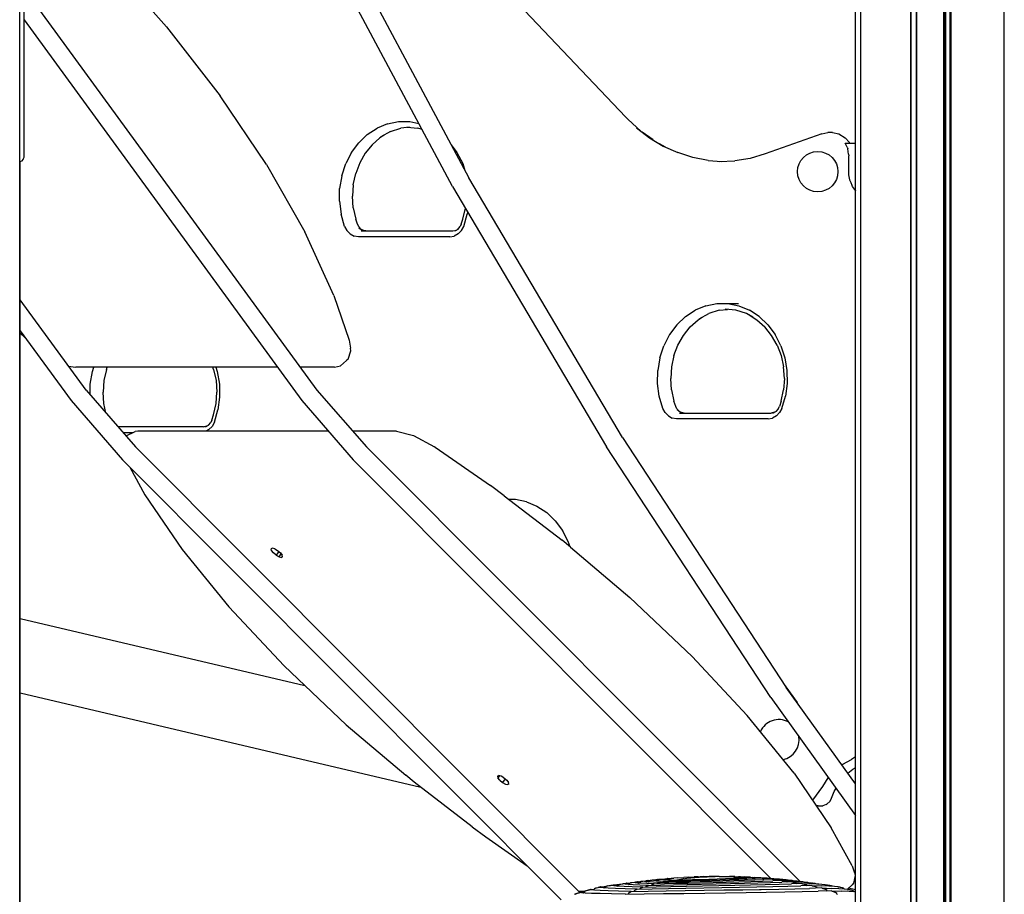
# Model space of a CAD drawing. Extents: x 0 to 42050, y 0 to 29700.
# Drawn here: x 10396 to 11248, y 3541 to 4299 of the extents above; entities that cross this region are included whole.
import ezdxf

# ---------------------------------------------------------------- set-up
doc = ezdxf.new("R2010")
doc.units = 0
doc.header["$LTSCALE"] = 15
doc.layers.add('P001', color=131, linetype='CONTINUOUS')
doc.layers.add('P003', color=231, linetype='CONTINUOUS')

msp = doc.modelspace()

# ---------------------------------------------------------------- linework, layer by layer
at = {"layer": 'P001'}
for points in [[(11119.5, 3156.97), (11119.5, 5456.12)], [(11124, 3156.97), (11124, 5456.12)], [(11167.42, 3156.97), (11167.42, 5456.12)], [(11167.68, 3156.97), (11167.68, 5456.12)], [(11172.21, 3156.97), (11172.21, 5456.12)], [(11172.62, 3156.97), (11172.62, 5456.12)], [(11195.97, 3156.97), (11195.97, 5456.12)], [(11196.34, 3156.97), (11196.34, 5456.12)], [(11197.47, 3156.97), (11197.47, 5456.12)], [(11201.27, 3156.97), (11201.27, 5456.12)], [(11201.54, 3156.97), (11201.54, 5456.12)], [(11202.27, 3156.97), (11202.27, 5456.12)], [(11248.25, 3156.97), (11248.25, 5456.12)], [(10395.52, 3156.97), (10395.52, 4987.22)], [(10658.57, 4490.26), (10920.12, 4214.48)], [(10399.31, 4179.61), (10399.31, 4475.81)], [(10660.72, 4393.51), (10784.58, 4161.64)], [(10770.48, 4154.15), (10646.32, 4386.59)], [(10471.33, 4350.52), (10522.68, 4292.39)], [(10399.31, 4325.46), (10653, 3978.02)], [(10399.31, 4298.5), (10639.88, 3969.01)], [(10522.68, 4292.39), (10569.05, 4232.79)], [(10609.29, 4173.2), (10569.05, 4232.79)], [(10922.41, 4212.13), (10920.12, 4214.48)], [(10696.59, 4199.26), (10705.01, 4204.79)], [(10714.13, 4208.57), (10705.01, 4204.79)], [(10714.13, 4208.57), (10723.67, 4210.49)], [(10716.69, 4201.88), (10725.7, 4204.76)], [(10723.67, 4210.49), (10733.36, 4210.49)], [(10733.01, 4205.52), (10725.7, 4204.76)], [(10731.01, 4205.73), (10740.32, 4204.76)], [(10733.36, 4210.49), (10741.23, 4208.91)], [(10744.09, 4203.56), (10740.32, 4204.76)], [(10933.39, 4202.26), (10922.41, 4212.13)], [(10929.69, 4205.08), (10940.96, 4196.48)], [(10689.11, 4192.14), (10696.59, 4199.26)], [(10700.69, 4190.38), (10707.54, 4196.53)], [(10711.1, 4198.75), (10707.54, 4196.53)], [(10716.69, 4201.88), (10708.28, 4197.18)], [(10944.06, 4194.62), (10934.66, 4201.29)], [(10940.96, 4196.48), (10952.94, 4189.28)], [(11090.19, 4199.97), (11041.24, 4182.47)], [(11090.19, 4199.97), (11095.51, 4200.87)], [(11099.51, 4200.87), (11095.51, 4200.87)], [(11099.51, 4200.87), (11104.81, 4199.83)], [(11104.81, 4199.83), (11110.39, 4196.51)], [(11110.39, 4196.51), (11114.1, 4192.23)], [(10682.81, 4183.65), (10689.11, 4192.14)], [(10700.69, 4190.38), (10694.81, 4183.01)], [(10769.24, 4190.36), (10774.22, 4183.65)], [(10954.96, 4188.36), (10949.73, 4191.21)], [(10952.94, 4189.28), (10965.5, 4183.56)], [(11112.13, 4188.22), (11110.55, 4191.83)], [(11110.55, 4191.83), (11119.5, 4191.83)], [(11112.13, 4188.22), (11112.66, 4187.01)], [(11113.32, 4182.22), (11112.66, 4187.01)], [(11114.27, 4191.83), (11114.1, 4192.23)], [(10398.57, 4177.82), (10399.31, 4179.61)], [(10682.81, 4183.65), (10677.85, 4174.04)], [(10694.81, 4183.01), (10690.07, 4174.62)], [(10774.22, 4183.65), (10779.17, 4174.04)], [(10965.83, 4183.45), (10965.08, 4183.75)], [(10978.51, 4179.37), (10965.5, 4183.56)], [(10991.82, 4176.77), (10978.51, 4179.37)], [(11028.15, 4178.64), (11014.79, 4176.4)], [(11041.24, 4182.47), (11028.15, 4178.64)], [(11113.32, 4182.22), (11113.5, 4180.88)], [(11113.5, 4175.6), (11113.5, 4180.88)], [(10397.06, 4176.32), (10395.52, 4175.68)], [(10396.02, 3156.97), (10396.02, 4175.88)], [(10398.57, 4177.82), (10397.06, 4176.32)], [(10609.29, 4173.2), (10642.42, 4115.07)], [(10674.4, 4163.59), (10677.85, 4174.04)], [(10690.07, 4174.62), (10686.58, 4165.45)], [(10779.17, 4174.04), (10781.14, 4168.08)], [(10991.82, 4176.77), (11003.75, 4175.88)], [(11001.3, 4175.77), (11014.79, 4176.4)], [(11113.5, 4173.19), (11113.5, 4175.6)], [(11113.5, 4165.66), (11113.5, 4173.19)], [(10674.4, 4163.59), (10672.56, 4152.61)], [(10684.46, 4155.74), (10686.58, 4165.45)], [(10917.65, 3937), (10784.58, 4161.64)], [(11113.72, 4164.37), (11113.5, 4165.66)], [(11114.46, 4160.12), (11113.72, 4164.37)], [(10684.46, 4155.74), (10683.74, 4145.75)], [(10770.48, 4154.15), (10903.86, 3928.96)], [(11114.52, 4159.77), (11114.46, 4160.12)], [(11115.01, 4158.58), (11114.52, 4159.77)], [(11115.48, 4157.41), (11115.01, 4158.58)], [(11116.39, 4155.2), (11115.48, 4157.41)], [(11116.74, 4154.33), (11116.39, 4155.2)], [(11119.3, 4150.68), (11116.74, 4154.33)], [(10672.37, 4141.42), (10672.56, 4152.61)], [(10684.46, 4135.77), (10683.74, 4145.75)], [(11119.3, 4150.68), (11119.5, 4150.39)], [(10672.37, 4141.42), (10673.84, 4130.36)], [(10684.46, 4135.77), (10686.58, 4126.06)], [(10676.94, 4119.76), (10673.84, 4130.36)], [(10779.44, 4126.06), (10781.51, 4135.52)], [(10780.09, 4119.76), (10783.18, 4130.36)], [(10783.44, 4132.27), (10783.18, 4130.36)], [(10676.94, 4119.76), (10678.92, 4116.09)], [(10688.12, 4121.5), (10686.58, 4126.06)], [(10689.12, 4119.49), (10688.12, 4121.5)], [(10691.01, 4117.31), (10689.12, 4119.49)], [(10774.86, 4117.13), (10776.91, 4119.49)], [(10777.9, 4121.5), (10776.91, 4119.49)], [(10777.9, 4121.5), (10779.44, 4126.06)], [(10778.11, 4116.09), (10780.09, 4119.76)], [(10667.63, 4059.84), (10642.42, 4115.07)], [(10681.73, 4113.22), (10678.92, 4116.09)], [(10681.73, 4113.22), (10685.13, 4111.39)], [(10688.84, 4110.77), (10685.13, 4111.39)], [(10768.19, 4110.77), (10688.84, 4110.77)], [(10689.3, 4118.61), (10692.08, 4116.5)], [(10691.34, 4115.77), (10770.69, 4115.77)], [(10692.33, 4116.45), (10691.53, 4116.92)], [(10695.34, 4115.77), (10692.08, 4116.5)], [(10768.19, 4110.77), (10771.9, 4111.39)], [(10770.69, 4115.77), (10773.69, 4116.44)], [(10775.3, 4113.22), (10771.9, 4111.39)], [(10772.54, 4115.77), (10772.29, 4115.62)], [(10774.86, 4117.13), (10772.54, 4115.77)], [(10775.02, 4117.31), (10774.5, 4116.92)], [(10778.11, 4116.09), (10775.3, 4113.22)], [(10667.63, 4059.84), (10680.94, 4021.15)], [(10453.07, 3978.02), (10396.02, 4056.15)], [(10989.68, 4050.94), (10980.57, 4047.15)], [(10989.68, 4050.94), (10999.23, 4052.85)], [(10999.23, 4052.85), (11017.91, 4052.85)], [(11008.92, 4052.85), (11018.46, 4050.94)], [(11018.46, 4050.94), (11027.58, 4047.15)], [(10972.15, 4041.63), (10980.57, 4047.15)], [(10983.84, 4039.54), (10992.25, 4044.24)], [(11001.26, 4047.13), (10992.25, 4044.24)], [(11001.26, 4047.13), (11008.57, 4047.89)], [(11015.88, 4047.13), (11006.57, 4048.1)], [(11024.89, 4044.24), (11015.88, 4047.13)], [(11030.47, 4041.13), (11024.89, 4044.24)], [(11026.42, 4043.66), (11034.05, 4038.89)], [(11036, 4041.63), (11027.58, 4047.15)], [(10964.67, 4034.51), (10958.36, 4026.02)], [(10972.15, 4041.63), (10964.67, 4034.51)], [(10976.25, 4032.74), (10983.09, 4038.89)], [(10983.09, 4038.89), (10986.66, 4041.12)], [(11034.05, 4038.89), (11040.89, 4032.74)], [(11043.47, 4034.51), (11036, 4041.63)], [(11043.47, 4034.51), (11049.78, 4026.02)], [(10396.02, 4029.19), (10439.96, 3969.01)], [(10396.02, 4027.18), (10400.32, 4023.3)], [(10958.36, 4026.02), (10953.41, 4016.4)], [(10965.63, 4016.99), (10970.37, 4025.37)], [(10970.37, 4025.37), (10976.25, 4032.74)], [(11046.77, 4025.37), (11040.89, 4032.74)], [(11051.51, 4016.99), (11046.77, 4025.37)], [(11054.73, 4016.4), (11049.78, 4026.02)], [(10680.94, 4021.15), (10682.05, 4014.13)], [(10949.96, 4005.95), (10953.41, 4016.4)], [(10962.14, 4007.81), (10965.63, 4016.99)], [(11051.51, 4016.99), (11055, 4007.81)], [(11054.73, 4016.4), (11058.18, 4005.95)], [(10679.97, 4004.8), (10682.2, 4011.9)], [(10682.2, 4011.9), (10682.05, 4014.13)], [(10678.64, 4003.52), (10673.22, 3999)], [(10679.97, 4004.8), (10678.64, 4003.52)], [(10949.96, 4005.95), (10948.11, 3994.97)], [(10962.14, 4007.81), (10960.01, 3998.1)], [(11055, 4007.81), (11057.13, 3998.1)], [(11058.18, 4005.95), (11060.03, 3994.97)], [(10437.92, 3998.77), (10441.8, 3998.13)], [(10441.8, 3998.13), (10444.03, 3997.9)], [(10618.79, 3997.9), (10444.03, 3997.9)], [(10456.61, 3983.09), (10458.45, 3994.08)], [(10458.45, 3994.08), (10459.72, 3997.9)], [(10470.63, 3995.94), (10468.5, 3986.23)], [(10470.63, 3995.94), (10471.38, 3997.9)], [(10563.49, 3995.94), (10562.74, 3997.9)], [(10563.49, 3995.94), (10565.62, 3986.23)], [(10565.41, 3997.9), (10566.67, 3994.08)], [(10566.67, 3994.08), (10568.52, 3983.09)], [(10668.11, 3997.9), (10638.48, 3997.9)], [(10668.11, 3997.9), (10673.22, 3999)], [(10947.93, 3983.79), (10948.11, 3994.97)], [(10960.01, 3998.1), (10959.3, 3988.12)], [(11057.84, 3988.12), (11057.13, 3998.1)], [(11060.03, 3994.97), (11060.22, 3983.79)], [(10456.46, 3974.12), (10456.61, 3983.09)], [(10468.5, 3986.23), (10467.79, 3976.24)], [(10565.62, 3986.23), (10566.33, 3976.24)], [(10568.52, 3983.09), (10568.71, 3971.91)], [(10949.4, 3972.73), (10947.93, 3983.79)], [(10960.01, 3978.14), (10959.3, 3988.12)], [(11057.84, 3988.12), (11057.13, 3978.14)], [(11060.22, 3983.79), (11058.74, 3972.73)], [(10453.07, 3978.02), (10495.87, 3928.75)], [(10468.5, 3966.26), (10467.79, 3976.24)], [(10565.62, 3966.26), (10566.33, 3976.24)], [(10653, 3978.02), (10695.79, 3928.75)], [(10960.01, 3978.14), (10962.14, 3968.43)], [(11055, 3968.43), (11057.13, 3978.14)], [(10439.96, 3969.01), (10484.42, 3917.59)], [(10470.26, 3958.22), (10468.5, 3966.26)], [(10563.49, 3956.55), (10565.62, 3966.26)], [(10568.71, 3971.91), (10567.23, 3960.85)], [(10639.88, 3969.01), (10684.35, 3917.59)], [(10952.5, 3962.13), (10949.4, 3972.73)], [(10963.68, 3963.86), (10962.14, 3968.43)], [(11055, 3968.43), (11053.46, 3963.86)], [(11055.64, 3962.13), (11058.74, 3972.73)], [(10564.14, 3950.25), (10567.23, 3960.85)], [(10954.48, 3958.45), (10952.5, 3962.13)], [(10957.29, 3955.58), (10954.48, 3958.45)], [(10964.67, 3961.86), (10963.68, 3963.86)], [(10966.56, 3959.68), (10964.67, 3961.86)], [(10967.64, 3958.87), (10964.85, 3960.97)], [(10966.9, 3958.13), (11046.24, 3958.13)], [(10967.89, 3958.81), (10967.1, 3959.27)], [(10970.9, 3958.13), (10967.64, 3958.87)], [(11049.25, 3958.81), (11046.24, 3958.13)], [(11047.85, 3957.98), (11050.42, 3959.5)], [(11050.05, 3959.28), (11050.58, 3959.68)], [(11052.47, 3961.86), (11050.42, 3959.5)], [(11053.66, 3958.45), (11050.86, 3955.58)], [(11052.47, 3961.86), (11053.46, 3963.86)], [(11055.64, 3962.13), (11053.66, 3958.45)], [(10558.91, 3947.62), (10560.96, 3949.98)], [(10561.95, 3951.99), (10560.96, 3949.98)], [(10561.95, 3951.99), (10563.49, 3956.55)], [(10564.14, 3950.25), (10562.15, 3946.58)], [(10957.29, 3955.58), (10960.69, 3953.76)], [(10964.4, 3953.13), (10960.69, 3953.76)], [(11043.74, 3953.13), (10964.4, 3953.13)], [(11043.74, 3953.13), (11047.45, 3953.76)], [(11050.86, 3955.58), (11047.45, 3953.76)], [(10554.73, 3946.26), (10480.66, 3946.26)], [(10485, 3941.26), (10493.73, 3941.26)], [(10487.78, 3938.42), (10495.55, 3942.13)], [(10497.78, 3942.31), (10495.55, 3942.13)], [(10662.98, 3942.31), (10497.78, 3942.31)], [(10554.73, 3946.26), (10557.74, 3946.94)], [(10556.34, 3946.11), (10558.91, 3947.62)], [(10559.35, 3943.71), (10556.73, 3942.31)], [(10559.07, 3947.81), (10558.54, 3947.4)], [(10559.35, 3943.71), (10562.15, 3946.58)], [(10721.86, 3942.31), (10684.02, 3942.31)], [(10721.86, 3942.31), (10736.45, 3938.74)], [(10487.78, 3938.42), (10487.6, 3938.27)], [(10736.45, 3938.74), (10754.81, 3928.85)], [(10917.65, 3937), (11059.43, 3720.31)], [(10495.87, 3928.75), (10880.75, 3542.99)], [(10695.79, 3928.75), (11071.36, 3552.34)], [(10755.4, 3928.46), (10754.81, 3928.85)], [(10755.4, 3928.46), (10803.21, 3895.32)], [(11045.98, 3711.74), (10903.86, 3928.96)], [(10484.42, 3917.59), (10864.49, 3536.66)], [(10684.35, 3917.59), (11046.1, 3555.03)], [(10490.9, 3911.1), (10503.99, 3887.28)], [(10814.99, 3886.5), (10803.21, 3895.32)], [(10503.99, 3887.28), (10536.18, 3839.98)], [(10814.99, 3886.5), (10865.27, 3848.02)], [(10824.83, 3883.21), (10819.29, 3883.21)], [(10834.38, 3881.29), (10824.83, 3883.21)], [(10834.38, 3881.29), (10843.5, 3877.51)], [(10843.5, 3877.51), (10851.92, 3871.98)], [(10859.39, 3864.86), (10851.92, 3871.98)], [(10859.39, 3864.86), (10865.7, 3856.37)], [(10870.65, 3846.76), (10865.7, 3856.37)], [(10872.48, 3841.94), (10865.27, 3848.02)], [(10872.15, 3842.22), (10870.65, 3846.76)], [(10536.18, 3839.98), (10576.67, 3790.2)], [(10614.37, 3840.96), (10613.39, 3840.43)], [(10613.73, 3838.99), (10613.39, 3840.43)], [(10615.29, 3837.03), (10613.73, 3838.99)], [(10616.39, 3840.43), (10614.37, 3840.96)], [(10616.39, 3840.43), (10618.93, 3838.99)], [(10619.96, 3838.13), (10617.65, 3835.06)], [(10618.93, 3838.99), (10621.29, 3837.03)], [(10872.48, 3841.94), (10923.97, 3798.24)], [(10617.65, 3835.06), (10615.29, 3837.03)], [(10617.65, 3835.06), (10620.18, 3833.62)], [(10620.18, 3833.62), (10622.04, 3836.08)], [(10620.18, 3833.62), (10622.21, 3833.09)], [(10621.29, 3837.03), (10622.85, 3835.06)], [(10623.18, 3833.62), (10622.21, 3833.09)], [(10623.18, 3833.62), (10622.85, 3835.06)], [(10977.88, 3747.2), (10923.97, 3798.24)], [(10624.46, 3739.16), (10576.67, 3790.2)], [(10396.02, 3780.16), (10642.46, 3722.12)], [(10977.88, 3747.2), (11025.67, 3696.16)], [(10678.37, 3688.12), (10624.46, 3739.16)], [(11057.57, 3723.16), (11068.76, 3707.36)], [(11119.5, 3636.95), (11059.43, 3720.31)], [(10742.87, 3633.9), (10396.02, 3715.59)], [(11045.98, 3711.74), (11119.5, 3609.72)], [(11066.16, 3646.38), (11025.67, 3696.16)], [(10678.37, 3688.12), (10729.86, 3644.42)], [(11119.5, 3660.4), (11115.89, 3658.11)], [(11107.56, 3653.52), (11108.42, 3654.2)], [(11108.42, 3654.2), (11115.89, 3658.11)], [(11112.81, 3646.23), (11117.02, 3649.76)], [(11117.02, 3649.76), (11119.09, 3650.91)], [(10737.07, 3638.34), (10729.86, 3644.42)], [(10809.4, 3643.69), (10810.38, 3644.22)], [(10809.4, 3643.69), (10809.74, 3642.25)], [(10811.08, 3644.03), (10809.74, 3642.25)], [(10811.3, 3640.28), (10809.74, 3642.25)], [(10812.4, 3643.69), (10810.38, 3644.22)], [(10814.93, 3642.25), (10812.4, 3643.69)], [(10815.97, 3641.38), (10813.66, 3638.31)], [(10814.93, 3642.25), (10817.29, 3640.28)], [(11066.16, 3646.38), (11098.35, 3599.08)], [(11090.95, 3634.6), (11095.77, 3642.26)], [(11095.93, 3642.44), (11095.77, 3642.26)], [(10787.35, 3599.86), (10737.07, 3638.34)], [(10811.3, 3640.28), (10813.66, 3638.31)], [(10813.66, 3638.31), (10816.19, 3636.87)], [(10816.19, 3636.87), (10818.22, 3636.35)], [(10817.29, 3640.28), (10818.85, 3638.31)], [(10819.19, 3636.87), (10818.22, 3636.35)], [(10819.19, 3636.87), (10818.85, 3638.31)], [(11082.45, 3622.99), (11090.95, 3634.6)], [(11100.89, 3630.28), (11102.57, 3633.22)], [(11097.38, 3622.08), (11098.6, 3624.53)], [(11098.6, 3624.53), (11100.89, 3630.28)], [(11082.45, 3622.99), (11082, 3623.1)], [(11087.1, 3618.01), (11085.43, 3618.06)], [(11087.1, 3618.01), (11091.1, 3618.01)], [(11093.97, 3619.12), (11091.1, 3618.01)], [(11093.97, 3619.12), (11094.57, 3619.49)], [(11094.57, 3619.49), (11097.38, 3622.08)], [(10787.35, 3599.86), (10799.13, 3591.04)], [(11116.56, 3565.94), (11098.35, 3599.08)], [(10799.13, 3591.04), (10835.15, 3566.07)], [(11116.56, 3565.94), (11118.55, 3559.93)], [(10965.37, 3555.68), (10970.65, 3556.04)], [(10974.32, 3556.23), (10970.65, 3556.04)], [(10974.32, 3556.23), (10979.52, 3556.45)], [(10976.85, 3555.62), (10980.37, 3555.95)], [(10983.11, 3556.56), (10979.52, 3556.45)], [(10980.37, 3555.95), (10983.88, 3556.23)], [(10983.11, 3556.56), (10984.77, 3556.6)], [(10983.88, 3556.23), (10987.39, 3556.45)], [(10987.88, 3556.69), (10984.77, 3556.6)], [(10987.39, 3556.45), (10990.9, 3556.62)], [(10987.88, 3556.69), (10992.58, 3556.77)], [(10990.9, 3556.62), (10994.41, 3556.74)], [(10995.23, 3556.8), (10992.58, 3556.77)], [(10994.41, 3556.74), (10997.91, 3556.81)], [(10999.28, 3556.82), (10995.23, 3556.8)], [(11001.41, 3556.82), (10997.91, 3556.81)], [(11001.41, 3556.82), (10999.28, 3556.82)], [(11001.41, 3556.82), (11003.54, 3556.82)], [(11003.54, 3556.82), (11005.68, 3556.8)], [(11003.54, 3556.82), (11007.6, 3556.8)], [(11005.68, 3556.8), (11007.81, 3556.77)], [(11005.68, 3556.8), (11007.81, 3556.77)], [(11007.6, 3556.8), (11010.25, 3556.77)], [(11007.81, 3556.77), (11009.95, 3556.73)], [(11007.81, 3556.77), (11009.95, 3556.73)], [(11009.95, 3556.73), (11012.1, 3556.68)], [(11014.95, 3556.69), (11010.25, 3556.77)], [(11012.1, 3556.68), (11014.25, 3556.61)], [(11014.25, 3556.61), (11016.41, 3556.52)], [(11014.95, 3556.69), (11018.05, 3556.6)], [(11016.41, 3556.52), (11018.58, 3556.41)], [(11019.71, 3556.56), (11018.05, 3556.6)], [(11018.58, 3556.41), (11020.77, 3556.29)], [(11019.71, 3556.56), (11023.3, 3556.45)], [(11020.77, 3556.29), (11022.97, 3556.15)], [(11025.18, 3555.98), (11022.97, 3556.15)], [(11028.51, 3556.23), (11023.3, 3556.45)], [(11029.8, 3555.93), (11025.12, 3555.7)], [(11025.18, 3555.98), (11025.35, 3555.72)], [(11028.51, 3556.23), (11032.17, 3556.04)], [(11029.8, 3555.93), (11030.13, 3555.9)], [(11029.8, 3555.93), (11030.13, 3555.9)], [(11029.8, 3555.93), (11034.63, 3555.7)], [(11030.13, 3555.9), (11030.47, 3555.86)], [(11037.45, 3555.68), (11032.17, 3556.04)], [(11119.01, 3557.65), (11117.71, 3551.06)], [(11118.55, 3559.93), (11119.01, 3557.65)], [(10896.09, 3547.28), (10896.5, 3547.38)], [(10896.5, 3547.38), (10896.9, 3547.47)], [(10896.9, 3547.47), (10897.29, 3547.55)], [(10897.29, 3547.55), (10897.66, 3547.62)], [(10898.2, 3547.26), (10897.51, 3547.56)], [(10897.66, 3547.62), (10898.02, 3547.7)], [(10898.02, 3547.7), (10898.36, 3547.78)], [(10898.67, 3547.85), (10898.36, 3547.78)], [(10898.67, 3547.85), (10901.66, 3548.14)], [(10901.66, 3548.14), (10903.39, 3548.24)], [(10902.33, 3547.15), (10902.83, 3547.48)], [(10902.83, 3547.48), (10903.21, 3547.89)], [(10903.46, 3548.37), (10903.21, 3547.89)], [(10903.46, 3548.37), (10903.83, 3548.5)], [(10903.83, 3548.5), (10904.26, 3548.62)], [(10904.26, 3548.62), (10904.72, 3548.72)], [(10904.72, 3548.72), (10906.18, 3549)], [(10905.04, 3548.78), (10905.02, 3548.77)], [(10906.18, 3549), (10906.67, 3549.09)], [(10906.67, 3549.09), (10907.17, 3549.15)], [(10907.17, 3549.15), (10907.66, 3549.21)], [(10907.66, 3549.21), (10908.15, 3549.27)], [(10908.15, 3549.27), (10908.61, 3549.32)], [(10910.14, 3548.65), (10908.39, 3548.92)], [(10908.61, 3549.32), (10909.04, 3549.37)], [(10909.04, 3549.37), (10909.42, 3549.43)], [(10909.75, 3549.49), (10909.42, 3549.43)], [(10909.75, 3549.49), (10912.72, 3549.78)], [(10913.62, 3548.37), (10910.14, 3548.65)], [(10912.7, 3548.44), (10912.96, 3548.51)], [(10912.72, 3549.78), (10914.87, 3549.92)], [(10912.96, 3548.51), (10913.63, 3548.76)], [(10918.9, 3548.09), (10913.62, 3548.37)], [(10913.63, 3548.76), (10914.19, 3549.09)], [(10914.19, 3549.09), (10914.58, 3549.45)], [(10914.72, 3549.7), (10914.46, 3549.23)], [(10914.72, 3549.7), (10914.9, 3549.97)], [(10914.9, 3549.97), (10915.27, 3550.09)], [(10915.27, 3550.09), (10915.7, 3550.2)], [(10915.7, 3550.2), (10916.17, 3550.29)], [(10916.17, 3550.29), (10917.78, 3550.55)], [(10917.78, 3550.55), (10918.28, 3550.63)], [(10918.28, 3550.63), (10918.79, 3550.69)], [(10918.79, 3550.69), (10919.3, 3550.75)], [(10926.05, 3547.81), (10918.9, 3548.09)], [(10920.23, 3550.13), (10919.29, 3550.42)], [(10919.3, 3550.75), (10919.8, 3550.81)], [(10919.8, 3550.81), (10920.28, 3550.86)], [(10922.66, 3549.84), (10920.23, 3550.13)], [(10920.28, 3550.86), (10920.72, 3550.91)], [(10920.72, 3550.91), (10921.1, 3550.96)], [(10921.43, 3551.01), (10921.1, 3550.96)], [(10921.43, 3551.01), (10924.28, 3551.31)], [(10922.98, 3549.82), (10922.66, 3549.84)], [(10922.81, 3549.83), (10922.91, 3549.87)], [(10922.85, 3549.83), (10923, 3549.91)], [(10926.71, 3549.57), (10922.98, 3549.82)], [(10923, 3549.91), (10923.38, 3550.23)], [(10923.38, 3550.23), (10923.7, 3550.63)], [(10923.92, 3551.09), (10923.7, 3550.63)], [(10923.92, 3551.09), (10924.5, 3551.35)], [(10924.28, 3551.31), (10924.44, 3551.33)], [(10924.5, 3551.35), (10924.87, 3551.47)], [(10924.87, 3551.47), (10925.29, 3551.56)], [(10925.29, 3551.56), (10925.74, 3551.64)], [(10925.74, 3551.64), (10928.03, 3551.96)], [(10935.14, 3547.53), (10926.05, 3547.81)], [(10932.49, 3549.3), (10926.71, 3549.57)], [(10928.03, 3551.96), (10928.51, 3552.02)], [(10928.86, 3551.43), (10928.41, 3551.71)], [(10928.51, 3552.02), (10928.99, 3552.07)], [(10930.65, 3551.16), (10928.86, 3551.43)], [(10928.99, 3552.07), (10929.61, 3552.13)], [(10929.46, 3552.12), (10930.28, 3552.2)], [(10929.91, 3552.16), (10930.34, 3552.21)], [(10930.32, 3552.2), (10930.69, 3552.24)], [(10930.62, 3552.23), (10930.64, 3552.23)], [(10933.87, 3550.89), (10930.65, 3551.16)], [(10931.02, 3552.29), (10930.69, 3552.24)], [(10931.02, 3552.29), (10933.43, 3552.54)], [(10931.58, 3551.08), (10931.66, 3551.13)], [(10931.66, 3551.13), (10931.99, 3551.44)], [(10931.99, 3551.44), (10932.28, 3551.82)], [(10932.49, 3552.28), (10932.28, 3551.82)], [(10932.49, 3552.28), (10932.84, 3552.39)], [(10940.12, 3549.05), (10932.49, 3549.3)], [(10932.84, 3552.39), (10933.83, 3552.64)], [(10933.83, 3552.64), (10934.23, 3552.72)], [(10938.65, 3550.64), (10933.87, 3550.89)], [(10934.23, 3552.72), (10934.64, 3552.8)], [(10934.34, 3547.31), (10934.54, 3547.37)], [(10934.54, 3547.37), (10934.74, 3547.43)], [(10934.64, 3552.8), (10935.07, 3552.85)], [(10934.74, 3547.43), (10934.94, 3547.48)], [(10935.14, 3547.53), (10934.94, 3547.48)], [(10935.07, 3552.85), (10937.57, 3553.15)], [(10935.14, 3547.53), (10946.85, 3547.81)], [(10937.88, 3552.29), (10936.65, 3552.55)], [(10937.57, 3553.15), (10938, 3553.19)], [(10937.58, 3547.58), (10937.63, 3547.7)], [(10937.78, 3548.15), (10937.63, 3547.7)], [(10937.78, 3548.15), (10938.02, 3548.29)], [(10940.44, 3552.04), (10937.88, 3552.29)], [(10938, 3553.19), (10938.42, 3553.23)], [(10938.02, 3548.29), (10938.26, 3548.42)], [(10938.26, 3548.42), (10938.48, 3548.54)], [(10938.42, 3553.23), (10939.35, 3553.31)], [(10938.48, 3548.54), (10938.7, 3548.64)], [(10945.1, 3550.4), (10938.65, 3550.64)], [(10938.7, 3548.64), (10938.91, 3548.73)], [(10938.86, 3553.27), (10939.33, 3553.31)], [(10938.91, 3548.73), (10939.12, 3548.8)], [(10939.12, 3548.8), (10939.32, 3548.87)], [(10939.2, 3553.3), (10939.54, 3553.33)], [(10939.32, 3548.87), (10939.53, 3548.92)], [(10939.53, 3548.92), (10939.72, 3548.97)], [(10939.86, 3553.37), (10939.54, 3553.33)], [(10939.72, 3548.97), (10939.92, 3549.02)], [(10939.86, 3553.37), (10942.18, 3553.59)], [(10939.92, 3552.09), (10940.04, 3552.16)], [(10940.12, 3549.05), (10939.92, 3549.02)], [(10940.04, 3552.16), (10940.4, 3552.46)], [(10940.12, 3549.05), (10950.49, 3549.3)], [(10940.4, 3552.46), (10940.56, 3552.66)], [(10944.47, 3551.8), (10940.44, 3552.04)], [(10940.74, 3553.05), (10940.53, 3552.61)], [(10940.74, 3553.05), (10940.93, 3553.3)], [(10940.93, 3553.3), (10941.25, 3553.4)], [(10941.25, 3553.4), (10941.58, 3553.48)], [(10941.58, 3553.48), (10941.91, 3553.54)], [(10941.91, 3553.54), (10943.21, 3553.77)], [(10942.77, 3549.57), (10942.61, 3549.13)], [(10942.61, 3549.11), (10942.61, 3549.13)], [(10942.77, 3549.57), (10943.01, 3549.71)], [(10943.01, 3549.71), (10943.24, 3549.83)], [(10943.21, 3553.77), (10943.56, 3553.82)], [(10943.24, 3549.83), (10943.47, 3549.94)], [(10943.47, 3549.94), (10943.69, 3550.03)], [(10943.56, 3553.82), (10943.9, 3553.86)], [(10943.69, 3550.03), (10943.9, 3550.11)], [(10943.9, 3553.86), (10946.52, 3554.13)], [(10943.9, 3550.11), (10944.11, 3550.18)], [(10944.69, 3553.26), (10943.93, 3553.5)], [(10944.11, 3550.18), (10944.31, 3550.24)], [(10944.31, 3550.24), (10944.51, 3550.29)], [(10950.08, 3551.58), (10944.47, 3551.8)], [(10944.51, 3550.29), (10944.71, 3550.33)], [(10946.72, 3553.03), (10944.69, 3553.26)], [(10944.71, 3550.33), (10944.9, 3550.37)], [(10945.1, 3550.4), (10944.9, 3550.37)], [(10945.1, 3550.4), (10953.95, 3550.64)], [(10946.52, 3554.13), (10946.86, 3554.16)], [(10950.14, 3552.81), (10946.72, 3553.03)], [(10946.85, 3547.81), (10959.57, 3548.09)], [(10946.86, 3554.16), (10947.19, 3554.18)], [(10946.93, 3553.02), (10947.02, 3553.11)], [(10947.02, 3553.11), (10947.27, 3553.48)], [(10947.19, 3554.18), (10947.51, 3554.21)], [(10947.48, 3553.93), (10947.27, 3553.48)], [(10947.48, 3553.93), (10948.07, 3554.15)], [(10947.51, 3554.21), (10947.82, 3554.24)], [(10947.76, 3550.83), (10947.63, 3550.46)], [(10947.76, 3550.83), (10948, 3550.96)], [(10948.12, 3554.27), (10947.82, 3554.24)], [(10948, 3550.96), (10948.23, 3551.07)], [(10948.07, 3554.15), (10948.41, 3554.24)], [(10948.12, 3554.27), (10948.95, 3554.34)], [(10948.23, 3551.07), (10948.45, 3551.17)], [(10948.41, 3554.24), (10948.79, 3554.31)], [(10948.45, 3551.17), (10948.67, 3551.25)], [(10948.67, 3551.25), (10948.88, 3551.33)], [(10948.79, 3554.31), (10949.19, 3554.37)], [(10948.88, 3551.33), (10949.09, 3551.39)], [(10949.09, 3551.39), (10949.29, 3551.44)], [(10949.19, 3554.37), (10950.86, 3554.58)], [(10949.29, 3551.44), (10949.5, 3551.49)], [(10949.5, 3551.49), (10949.69, 3551.52)], [(10949.69, 3551.52), (10949.89, 3551.55)], [(10950.08, 3551.58), (10949.89, 3551.55)], [(10950.08, 3551.58), (10957.68, 3551.8)], [(10955.07, 3552.61), (10950.14, 3552.81)], [(10950.49, 3549.3), (10961.76, 3549.57)], [(10950.86, 3554.58), (10951.28, 3554.62)], [(10951.28, 3554.62), (10954.27, 3554.86)], [(10951.69, 3554.09), (10951.41, 3554.31)], [(10953.15, 3553.88), (10951.69, 3554.09)], [(10952.74, 3551.93), (10952.64, 3551.65)], [(10952.74, 3551.93), (10952.99, 3552.05)], [(10952.99, 3552.05), (10953.22, 3552.16)], [(10955.9, 3553.69), (10953.15, 3553.88)], [(10953.22, 3552.16), (10953.44, 3552.25)], [(10953.44, 3552.25), (10953.66, 3552.33)], [(10953.66, 3552.33), (10953.87, 3552.4)], [(10953.87, 3552.4), (10954.08, 3552.45)], [(10953.95, 3550.64), (10963.71, 3550.89)], [(10954.08, 3552.45), (10954.28, 3552.5)], [(10954.27, 3554.86), (10954.69, 3554.89)], [(10954.28, 3552.5), (10954.48, 3552.54)], [(10954.48, 3552.54), (10954.68, 3552.57)], [(10954.68, 3552.57), (10954.88, 3552.59)], [(10954.69, 3554.89), (10957.43, 3555.07)], [(10955.07, 3552.61), (10954.88, 3552.59)], [(10955.07, 3552.61), (10961.67, 3552.81)], [(10955.1, 3554.92), (10957.75, 3555.09)], [(10955.31, 3553.73), (10955.44, 3553.82)], [(10955.36, 3553.73), (10955.59, 3554.01)], [(10955.8, 3554.45), (10955.59, 3554.01)], [(10956.03, 3554.65), (10955.8, 3554.45)], [(10955.86, 3554.96), (10956.45, 3555)], [(10960.06, 3553.51), (10955.9, 3553.69)], [(10957.28, 3554.85), (10956.03, 3554.65)], [(10956.51, 3555), (10956.2, 3554.98)], [(10956.51, 3555), (10957.5, 3555.07)], [(10957.28, 3554.85), (10960.46, 3555.23)], [(10957.51, 3555.07), (10959.83, 3555.24)], [(10957.73, 3552.89), (10957.66, 3552.69)], [(10957.68, 3551.8), (10966.13, 3552.04)], [(10957.73, 3552.89), (10957.97, 3553.01)], [(10957.97, 3553.01), (10958.21, 3553.11)], [(10958.21, 3553.11), (10958.43, 3553.19)], [(10958.43, 3553.19), (10958.65, 3553.26)], [(10958.65, 3553.26), (10958.86, 3553.33)], [(10958.86, 3553.33), (10959.07, 3553.38)], [(10959.07, 3553.38), (10959.27, 3553.42)], [(10959.27, 3553.42), (10959.47, 3553.45)], [(10959.47, 3553.45), (10959.67, 3553.48)], [(10959.57, 3548.09), (10973.01, 3548.37)], [(10959.67, 3553.48), (10959.86, 3553.5)], [(10959.83, 3555.24), (10961.85, 3555.36)], [(10960.06, 3553.51), (10959.86, 3553.5)], [(10960.06, 3553.51), (10965.5, 3553.69)], [(10960.46, 3555.23), (10962.07, 3555.38)], [(10961.67, 3552.81), (10968.99, 3553.03)], [(10961.76, 3549.57), (10973.7, 3549.84)], [(10965.37, 3555.68), (10962.07, 3555.38)], [(10962.72, 3553.73), (10962.67, 3553.6)], [(10962.72, 3553.73), (10966.26, 3554.29)], [(10963.71, 3550.89), (10974.16, 3551.16)], [(10965.5, 3553.69), (10971.63, 3553.88)], [(10966.13, 3552.04), (10975.22, 3552.29)], [(10966.26, 3554.29), (10969.8, 3554.79)], [(10968.99, 3553.03), (10976.86, 3553.26)], [(10969.8, 3554.79), (10973.33, 3555.24)], [(10971.63, 3553.88), (10978.29, 3554.09)], [(10973.01, 3548.37), (10986.9, 3548.65)], [(10973.33, 3555.24), (10976.85, 3555.62)], [(10973.7, 3549.84), (10986.05, 3550.13)], [(10974.16, 3551.16), (10985.06, 3551.43)], [(10975.22, 3552.29), (10984.75, 3552.55)], [(10976.86, 3553.26), (10985.11, 3553.5)], [(10978.29, 3554.09), (10985.29, 3554.31)], [(10984.75, 3552.55), (10994.53, 3552.82)], [(10985.06, 3551.43), (10996.21, 3551.71)], [(10985.11, 3553.5), (10993.55, 3553.76)], [(10985.29, 3554.31), (10992.48, 3554.53)], [(10986.05, 3550.13), (10998.59, 3550.42)], [(10986.9, 3548.65), (11000.96, 3548.92)], [(10992.48, 3554.53), (10999.67, 3554.77)], [(10993.55, 3553.76), (11002.01, 3554.01)], [(10994.53, 3552.82), (11004.35, 3553.09)], [(10996.21, 3551.71), (11007.38, 3552)], [(10998.59, 3550.42), (11011.07, 3550.72)], [(10999.67, 3554.77), (11006.7, 3555)], [(11000.96, 3548.92), (11014.89, 3549.2)], [(11002.01, 3554.01), (11010.31, 3554.27)], [(11003.6, 3547.26), (11018.99, 3547.56)], [(11004.35, 3553.09), (11014.01, 3553.37)], [(11006.7, 3555), (11013.4, 3555.24)], [(11007.38, 3552), (11018.34, 3552.29)], [(11010.31, 3554.27), (11018.28, 3554.53)], [(11011.07, 3550.72), (11023.26, 3551.01)], [(11013.4, 3555.24), (11019.6, 3555.47)], [(11014.01, 3553.37), (11023.32, 3553.65)], [(11014.89, 3549.2), (11028.42, 3549.49)], [(11018.28, 3554.53), (11025.75, 3554.79)], [(11018.34, 3552.29), (11028.87, 3552.58)], [(11018.99, 3547.56), (11033.86, 3547.85)], [(11019.6, 3555.47), (11025.12, 3555.7)], [(11023.26, 3551.01), (11034.92, 3551.31)], [(11023.32, 3553.65), (11032.06, 3553.92)], [(11025.75, 3554.79), (11032.52, 3555.04)], [(11028.42, 3549.49), (11041.28, 3549.78)], [(11028.87, 3552.58), (11038.76, 3552.87)], [(11030.47, 3555.86), (11030.81, 3555.83)], [(11030.81, 3555.83), (11031.15, 3555.8)], [(11031.15, 3555.8), (11031.5, 3555.76)], [(11031.5, 3555.76), (11031.86, 3555.73)], [(11031.86, 3555.73), (11032.23, 3555.68)], [(11032.06, 3553.92), (11040.04, 3554.2)], [(11032.23, 3555.68), (11032.6, 3555.63)], [(11038.43, 3555.29), (11032.52, 3555.04)], [(11032.6, 3555.63), (11032.99, 3555.58)], [(11032.99, 3555.58), (11033.4, 3555.51)], [(11033.82, 3555.44), (11033.4, 3555.51)], [(11033.82, 3555.44), (11034.02, 3555.1)], [(11033.86, 3547.85), (11047.88, 3548.14)], [(11039.07, 3555.47), (11034.63, 3555.7)], [(11034.92, 3551.31), (11045.8, 3551.61)], [(11037.45, 3555.68), (11040.75, 3555.38)], [(11038.43, 3555.29), (11038.77, 3555.25)], [(11038.43, 3555.29), (11043.29, 3555.04)], [(11038.76, 3552.87), (11047.77, 3553.16)], [(11038.77, 3555.25), (11039.1, 3555.21)], [(11043, 3555.24), (11039.07, 3555.47)], [(11039.1, 3555.21), (11039.44, 3555.17)], [(11039.44, 3555.17), (11039.78, 3555.13)], [(11039.78, 3555.13), (11040.13, 3555.09)], [(11047.06, 3554.46), (11040.04, 3554.2)], [(11040.13, 3555.09), (11040.49, 3555.04)], [(11040.49, 3555.04), (11040.86, 3554.99)], [(11040.98, 3555.36), (11040.75, 3555.38)], [(11040.86, 3554.99), (11041.24, 3554.93)], [(11041.24, 3554.93), (11041.63, 3554.87)], [(11041.28, 3549.78), (11053.16, 3550.08)], [(11041.63, 3554.87), (11042.03, 3554.79)], [(11042.45, 3554.71), (11042.03, 3554.79)], [(11042.45, 3554.71), (11042.69, 3554.3)], [(11045.06, 3555.09), (11043, 3555.24)], [(11047.7, 3554.79), (11043.29, 3555.04)], [(11044.36, 3555.14), (11043.32, 3555.21)], [(11044.04, 3555.16), (11043.67, 3555.19)], [(11045.48, 3555.06), (11044.04, 3555.16)], [(11044.53, 3555.13), (11044.42, 3555.13)], [(11048.14, 3554.89), (11044.6, 3555.12)], [(11045.8, 3551.61), (11055.68, 3551.91)], [(11047.06, 3554.46), (11047.39, 3554.42)], [(11047.06, 3554.46), (11051.93, 3554.2)], [(11047.39, 3554.42), (11047.73, 3554.37)], [(11051.55, 3554.53), (11047.7, 3554.79)], [(11047.73, 3554.37), (11048.07, 3554.32)], [(11055.69, 3553.44), (11047.77, 3553.16)], [(11047.88, 3548.14), (11060.71, 3548.42)], [(11048.07, 3554.32), (11048.41, 3554.27)], [(11048.56, 3554.86), (11048.14, 3554.89)], [(11048.41, 3554.27), (11048.76, 3554.22)], [(11051.55, 3554.62), (11048.56, 3554.86)], [(11048.76, 3554.22), (11049.12, 3554.17)], [(11049.12, 3554.17), (11049.49, 3554.11)], [(11049.49, 3554.11), (11049.87, 3554.04)], [(11049.87, 3554.04), (11050.26, 3553.97)], [(11050.26, 3553.97), (11050.66, 3553.89)], [(11051.08, 3553.8), (11050.66, 3553.89)], [(11051.08, 3553.8), (11051.34, 3553.32)], [(11051.34, 3553.32), (11051.37, 3553.28)], [(11051.97, 3554.58), (11051.55, 3554.62)], [(11054.7, 3554.27), (11051.55, 3554.53)], [(11056.28, 3553.92), (11051.93, 3554.2)], [(11053.64, 3554.37), (11051.97, 3554.58)], [(11053.16, 3550.08), (11063.81, 3550.39)], [(11053.87, 3554.34), (11053.64, 3554.37)], [(11054.7, 3554.27), (11055, 3554.24)], [(11055.31, 3554.21), (11055, 3554.24)], [(11055.63, 3554.18), (11055.31, 3554.21)], [(11055.97, 3554.16), (11055.63, 3554.18)], [(11064.31, 3552.2), (11055.68, 3551.91)], [(11055.69, 3553.44), (11056.02, 3553.38)], [(11055.69, 3553.44), (11060.8, 3553.16)], [(11056.31, 3554.13), (11055.97, 3554.16)], [(11056.02, 3553.38), (11056.36, 3553.33)], [(11060, 3553.65), (11056.28, 3553.92)], [(11058.93, 3553.86), (11056.31, 3554.13)], [(11056.36, 3553.33), (11056.7, 3553.27)], [(11056.7, 3553.27), (11057.04, 3553.22)], [(11056.7, 3553.27), (11057.04, 3553.22)], [(11057.04, 3553.22), (11057.39, 3553.16)], [(11057.04, 3553.22), (11057.39, 3553.16)], [(11057.39, 3553.16), (11057.75, 3553.09)], [(11057.75, 3553.09), (11058.12, 3553.02)], [(11058.12, 3553.02), (11058.5, 3552.95)], [(11058.5, 3552.95), (11058.89, 3552.86)], [(11058.89, 3552.86), (11059.29, 3552.77)], [(11059.27, 3553.82), (11058.93, 3553.86)], [(11059.61, 3553.77), (11059.27, 3553.82)], [(11059.71, 3552.67), (11059.29, 3552.77)], [(11060.65, 3553.59), (11059.61, 3553.77)], [(11059.71, 3552.67), (11059.96, 3552.19)], [(11059.96, 3552.19), (11060.07, 3552.05)], [(11062.97, 3553.37), (11060, 3553.65)], [(11063.39, 3553.32), (11060.68, 3553.57)], [(11060.71, 3548.42), (11072.04, 3548.69)], [(11065.26, 3552.87), (11060.8, 3553.16)], [(11064.41, 3553.23), (11061.05, 3553.53)], [(11062.97, 3553.37), (11063.28, 3553.33)], [(11063.47, 3553.31), (11063.28, 3553.33)], [(11072.92, 3550.71), (11063.81, 3550.39)], [(11064.01, 3553.26), (11063.93, 3553.27)], [(11064.31, 3552.2), (11064.64, 3552.13)], [(11064.31, 3552.2), (11069.89, 3551.91)], [(11064.83, 3553.19), (11064.41, 3553.23)], [(11064.64, 3552.13), (11064.98, 3552.07)], [(11065.25, 3553.15), (11064.83, 3553.19)], [(11064.98, 3552.07), (11065.32, 3552)], [(11067.76, 3552.85), (11065.25, 3553.15)], [(11068.97, 3552.58), (11065.26, 3552.87)], [(11065.32, 3552), (11065.67, 3551.94)], [(11065.67, 3551.94), (11066.02, 3551.87)], [(11066.02, 3551.87), (11066.38, 3551.79)], [(11066.38, 3551.79), (11066.75, 3551.71)], [(11066.75, 3551.71), (11067.13, 3551.63)], [(11067.13, 3551.63), (11067.52, 3551.53)], [(11067.52, 3551.53), (11067.92, 3551.43)], [(11068.19, 3552.8), (11067.76, 3552.85)], [(11068.34, 3551.31), (11067.92, 3551.43)], [(11068.6, 3552.72), (11068.19, 3552.8)], [(11068.34, 3551.31), (11068.58, 3550.83)], [(11068.58, 3550.83), (11068.78, 3550.56)], [(11068.99, 3552.64), (11068.6, 3552.72)], [(11071.81, 3552.29), (11068.97, 3552.58)], [(11069.39, 3552.54), (11068.99, 3552.64)], [(11072.58, 3552.2), (11069.68, 3552.49)], [(11074.67, 3551.61), (11069.89, 3551.91)], [(11073.21, 3552.13), (11070.09, 3552.44)], [(11073.83, 3552.07), (11070.53, 3552.39)], [(11071.81, 3552.29), (11072.13, 3552.24)], [(11081.53, 3548.95), (11072.04, 3548.69)], [(11072.48, 3552.21), (11072.13, 3552.24)], [(11072.92, 3550.71), (11073.26, 3550.63)], [(11072.92, 3550.71), (11079.96, 3550.39)], [(11073.26, 3550.63), (11073.6, 3550.56)], [(11073.6, 3550.56), (11073.94, 3550.49)], [(11074.32, 3552.02), (11073.83, 3552.07)], [(11073.94, 3550.49), (11074.29, 3550.41)], [(11074.29, 3550.41), (11074.64, 3550.33)], [(11074.8, 3551.96), (11074.32, 3552.02)], [(11074.64, 3550.33), (11075, 3550.24)], [(11078.55, 3551.31), (11074.67, 3551.61)], [(11077.09, 3551.64), (11074.8, 3551.96)], [(11075, 3550.24), (11075.37, 3550.15)], [(11075.37, 3550.15), (11075.75, 3550.05)], [(11075.75, 3550.05), (11076.14, 3549.94)], [(11076.14, 3549.94), (11076.55, 3549.83)], [(11076.97, 3549.7), (11076.55, 3549.83)], [(11076.97, 3549.7), (11077.2, 3549.21)], [(11077.54, 3551.56), (11077.09, 3551.64)], [(11077.2, 3549.21), (11077.46, 3548.83)], [(11077.96, 3551.47), (11077.54, 3551.56)], [(11078.33, 3551.35), (11077.96, 3551.47)], [(11078.39, 3551.33), (11078.33, 3551.35)], [(11081.39, 3551.01), (11078.55, 3551.31)], [(11085.71, 3550.08), (11079.96, 3550.39)], [(11081.39, 3551.01), (11081.72, 3550.96)], [(11081.53, 3548.95), (11081.87, 3548.86)], [(11081.53, 3548.95), (11089.84, 3548.69)], [(11082.11, 3550.91), (11081.72, 3550.96)], [(11081.87, 3548.86), (11082.21, 3548.77)], [(11082.55, 3550.86), (11082.11, 3550.91)], [(11082.21, 3548.77), (11082.56, 3548.68)], [(11083.02, 3550.81), (11082.55, 3550.86)], [(11082.56, 3548.68), (11082.9, 3548.59)], [(11082.9, 3548.59), (11083.26, 3548.5)], [(11083.52, 3550.75), (11083.02, 3550.81)], [(11083.26, 3548.5), (11083.62, 3548.4)], [(11084.03, 3550.69), (11083.52, 3550.75)], [(11083.62, 3548.4), (11083.99, 3548.29)], [(11083.99, 3548.29), (11084.37, 3548.18)], [(11084.55, 3550.63), (11084.03, 3550.69)], [(11084.37, 3548.18), (11084.77, 3548.06)], [(11085.05, 3550.55), (11084.55, 3550.63)], [(11084.77, 3548.06), (11085.17, 3547.92)], [(11084.77, 3548.06), (11085.17, 3547.92)], [(11086.66, 3550.29), (11085.05, 3550.55)], [(11085.59, 3547.78), (11085.17, 3547.92)], [(11085.59, 3547.78), (11085.17, 3547.92)], [(11085.59, 3547.78), (11085.8, 3547.28)], [(11090.11, 3549.78), (11085.71, 3550.08)], [(11087.12, 3550.2), (11086.66, 3550.29)], [(11087.55, 3550.09), (11087.12, 3550.2)], [(11087.93, 3549.97), (11087.55, 3550.09)], [(11087.96, 3549.92), (11087.93, 3549.97)], [(11096.39, 3548.42), (11089.84, 3548.69)], [(11093.08, 3549.49), (11090.11, 3549.78)], [(11093.08, 3549.49), (11093.4, 3549.43)], [(11093.79, 3549.37), (11093.4, 3549.43)], [(11094.21, 3549.32), (11093.79, 3549.37)], [(11094.68, 3549.27), (11094.21, 3549.32)], [(11095.16, 3549.21), (11094.68, 3549.27)], [(11095.66, 3549.15), (11095.16, 3549.21)], [(11096.16, 3549.09), (11095.66, 3549.15)], [(11096.65, 3549), (11096.16, 3549.09)], [(11101.17, 3548.14), (11096.39, 3548.42)], [(11097.12, 3548.91), (11096.65, 3549)], [(11098.1, 3548.72), (11096.65, 3549)], [(11098.57, 3548.62), (11097.12, 3548.91)], [(11098.57, 3548.62), (11098.1, 3548.72)], [(11098.99, 3548.5), (11098.57, 3548.62)], [(11099.37, 3548.37), (11098.99, 3548.5)], [(11099.37, 3548.37), (11099.44, 3548.24)], [(11104.15, 3547.85), (11101.17, 3548.14)], [(11104.15, 3547.85), (11104.47, 3547.78)], [(11104.8, 3547.7), (11104.47, 3547.78)], [(11105.16, 3547.62), (11104.8, 3547.7)], [(11105.54, 3547.55), (11105.16, 3547.62)], [(11105.93, 3547.47), (11105.54, 3547.55)], [(11106.33, 3547.38), (11105.93, 3547.47)], [(11106.73, 3547.28), (11106.33, 3547.38)], [(11112.33, 3545.69), (11116.57, 3549.55)], [(11117.71, 3551.06), (11116.57, 3549.55)], [(10876.3, 3541.55), (10876.14, 3541.05)], [(10876.3, 3541.55), (10876.67, 3541.75)], [(10876.67, 3541.75), (10877.07, 3541.92)], [(10877.07, 3541.92), (10877.49, 3542.08)], [(10877.49, 3542.08), (10878.21, 3542.3)], [(10877.49, 3542.08), (10877.93, 3542.22)], [(10877.93, 3542.22), (10878.66, 3542.44)], [(10878.21, 3542.3), (10878.66, 3542.44)], [(10878.66, 3542.44), (10879.11, 3542.57)], [(10879.11, 3542.57), (10879.57, 3542.69)], [(10879.57, 3544.18), (10880.47, 3544.05)], [(10879.57, 3542.69), (10880.01, 3542.8)], [(10880.01, 3542.8), (10880.44, 3542.91)], [(10880.73, 3542.97), (10880.42, 3542.86)], [(10880.44, 3542.91), (10880.84, 3543.01)], [(10880.47, 3544.05), (10885.21, 3544.05)], [(10880.73, 3542.97), (10881.53, 3543.23)], [(10881.96, 3542.71), (10880.73, 3542.97)], [(10880.84, 3543.01), (10881.14, 3543.1)], [(10881.53, 3543.23), (10884.31, 3543.5)], [(10885.28, 3542.45), (10881.96, 3542.71)], [(10883.88, 3542.56), (10884.05, 3542.65)], [(10884.05, 3542.65), (10884.47, 3542.94)], [(10884.31, 3543.5), (10884.96, 3543.53)], [(10884.47, 3542.94), (10884.82, 3543.31)], [(10884.82, 3543.31), (10885.1, 3543.75)], [(10885.29, 3544.25), (10885.1, 3543.75)], [(10890.71, 3542.2), (10885.28, 3542.45)], [(10885.29, 3544.25), (10885.64, 3544.42)], [(10885.64, 3544.42), (10886.02, 3544.56)], [(10886.02, 3544.56), (10886.42, 3544.69)], [(10886.42, 3544.69), (10887.32, 3544.97)], [(10887.32, 3544.97), (10887.73, 3545.08)], [(10887.73, 3545.08), (10888.13, 3545.17)], [(10888.13, 3545.17), (10888.53, 3545.26)], [(10888.53, 3545.26), (10888.92, 3545.35)], [(10888.92, 3545.35), (10889.3, 3545.42)], [(10889.3, 3545.42), (10889.66, 3545.5)], [(10890.37, 3545.13), (10889.38, 3545.4)], [(10889.66, 3545.5), (10890, 3545.59)], [(10890.31, 3545.67), (10890, 3545.59)], [(10890.31, 3545.67), (10893.14, 3545.96)], [(10893.31, 3544.86), (10890.37, 3545.13)], [(10898.32, 3541.94), (10890.71, 3542.2)], [(10892.34, 3544.95), (10892.67, 3545.21)], [(10892.67, 3545.21), (10892.98, 3545.56)], [(10892.98, 3545.56), (10893.24, 3545.99)], [(10893.14, 3545.96), (10893.22, 3545.96)], [(10893.43, 3546.48), (10893.24, 3545.99)], [(10898.24, 3544.59), (10893.31, 3544.86)], [(10893.43, 3546.48), (10893.79, 3546.63)], [(10893.79, 3546.63), (10894.17, 3546.77)], [(10894.17, 3546.77), (10894.56, 3546.89)], [(10894.56, 3546.89), (10894.96, 3547)], [(10894.96, 3547), (10896.09, 3547.28)], [(10900.75, 3546.96), (10898.2, 3547.26)], [(10905.17, 3544.32), (10898.24, 3544.59)], [(10908.15, 3541.68), (10898.32, 3541.94)], [(10905.2, 3546.66), (10900.75, 3546.96)], [(10901.72, 3546.91), (10901.8, 3546.92)], [(10901.75, 3546.9), (10902.33, 3547.15)], [(10914.15, 3544.04), (10905.17, 3544.32)], [(10911.57, 3546.36), (10905.2, 3546.66)], [(10920.23, 3541.42), (10908.15, 3541.68)], [(10919.88, 3546.07), (10911.57, 3546.36)], [(10925.19, 3543.77), (10914.15, 3544.04)], [(10930.16, 3545.78), (10919.88, 3546.07)], [(10920.23, 3541.42), (10920.03, 3541.33)], [(10920.23, 3541.42), (10936.22, 3541.68)], [(10922.46, 3541.46), (10922.54, 3541.61)], [(10922.54, 3541.61), (10922.71, 3542.01)], [(10922.84, 3542.48), (10922.71, 3542.01)], [(10922.84, 3542.48), (10923.08, 3542.67)], [(10923.08, 3542.67), (10923.31, 3542.84)], [(10923.31, 3542.84), (10923.53, 3542.99)], [(10923.53, 3542.99), (10923.75, 3543.12)], [(10923.75, 3543.12), (10923.97, 3543.25)], [(10923.97, 3543.25), (10924.18, 3543.36)], [(10924.18, 3543.36), (10924.39, 3543.46)], [(10924.39, 3543.46), (10924.59, 3543.54)], [(10924.59, 3543.54), (10924.79, 3543.63)], [(10924.79, 3543.63), (10924.99, 3543.7)], [(10925.19, 3543.77), (10924.99, 3543.7)], [(10925.19, 3543.77), (10939.79, 3544.04)], [(10927.51, 3543.81), (10927.68, 3544.19)], [(10927.82, 3544.65), (10927.68, 3544.19)], [(10927.82, 3544.65), (10928.06, 3544.82)], [(10928.06, 3544.82), (10928.29, 3544.97)], [(10928.29, 3544.97), (10928.51, 3545.11)], [(10928.51, 3545.11), (10928.73, 3545.23)], [(10928.73, 3545.23), (10928.95, 3545.34)], [(10928.95, 3545.34), (10929.16, 3545.43)], [(10929.16, 3545.43), (10929.36, 3545.52)], [(10929.36, 3545.52), (10929.56, 3545.59)], [(10929.56, 3545.59), (10929.76, 3545.66)], [(10929.76, 3545.66), (10929.96, 3545.72)], [(10930.16, 3545.78), (10929.96, 3545.72)], [(10930.16, 3545.78), (10943.29, 3546.07)], [(10932.55, 3545.83), (10932.65, 3546.06)], [(10932.8, 3546.52), (10932.65, 3546.06)], [(10932.8, 3546.52), (10933.04, 3546.67)], [(10933.04, 3546.67), (10933.27, 3546.81)], [(10933.27, 3546.81), (10933.5, 3546.94)], [(10933.5, 3546.94), (10933.71, 3547.05)], [(10933.71, 3547.05), (10933.93, 3547.15)], [(10933.93, 3547.15), (10934.14, 3547.23)], [(10934.14, 3547.23), (10934.34, 3547.31)], [(10936.22, 3541.68), (10953.19, 3541.94)], [(10939.79, 3544.04), (10955.4, 3544.32)], [(10943.29, 3546.07), (10957.52, 3546.36)], [(10953.19, 3541.94), (10970.84, 3542.2)], [(10955.4, 3544.32), (10971.72, 3544.59)], [(10957.52, 3546.36), (10972.54, 3546.66)], [(10970.84, 3542.2), (10988.84, 3542.45)], [(10971.72, 3544.59), (10988.42, 3544.86)], [(10972.54, 3546.66), (10988.01, 3546.96)], [(10988.01, 3546.96), (11003.6, 3547.26)], [(10988.42, 3544.86), (11005.21, 3545.13)], [(10988.84, 3542.45), (11006.89, 3542.71)], [(11005.21, 3545.13), (11021.77, 3545.4)], [(11006.89, 3542.71), (11024.68, 3542.97)], [(11021.77, 3545.4), (11036.15, 3545.65)], [(11024.68, 3542.97), (11041.89, 3543.23)], [(11036.16, 3545.65), (11037.78, 3545.67)], [(11037.78, 3545.67), (11052.93, 3545.96)], [(11041.89, 3543.23), (11058.21, 3543.5)], [(11052.93, 3545.96), (11066.91, 3546.24)], [(11058.21, 3543.5), (11073.32, 3543.77)], [(11066.91, 3546.24), (11079.42, 3546.54)], [(11073.32, 3543.77), (11086.93, 3544.05)], [(11090.13, 3546.85), (11079.42, 3546.54)], [(11085.8, 3547.28), (11086.09, 3546.85)], [(11086.09, 3546.85), (11086.2, 3546.73)], [(11098.7, 3544.34), (11086.93, 3544.05)], [(11090.13, 3546.85), (11090.47, 3546.74)], [(11090.13, 3546.85), (11098.46, 3546.54)], [(11090.47, 3546.74), (11090.81, 3546.64)], [(11090.81, 3546.64), (11091.16, 3546.54)], [(11091.16, 3546.54), (11091.51, 3546.43)], [(11091.51, 3546.43), (11091.87, 3546.32)], [(11091.87, 3546.32), (11092.23, 3546.2)], [(11092.23, 3546.2), (11092.6, 3546.08)], [(11092.6, 3546.08), (11092.99, 3545.95)], [(11092.99, 3545.95), (11093.38, 3545.8)], [(11093.38, 3545.8), (11093.79, 3545.65)], [(11094.21, 3545.49), (11093.79, 3545.65)], [(11094.21, 3545.49), (11094.4, 3544.98)], [(11094.4, 3544.98), (11094.67, 3544.54)], [(11094.67, 3544.54), (11094.93, 3544.24)], [(11104.99, 3546.24), (11098.46, 3546.54)], [(11098.7, 3544.34), (11099.05, 3544.21)], [(11098.7, 3544.34), (11107.17, 3544.05)], [(11099.05, 3544.21), (11099.4, 3544.09)], [(11099.4, 3544.09), (11099.75, 3543.96)], [(11099.75, 3543.96), (11100.1, 3543.83)], [(11100.1, 3543.83), (11100.46, 3543.7)], [(11100.46, 3543.7), (11100.83, 3543.55)], [(11100.83, 3543.55), (11101.21, 3543.41)], [(11101.21, 3543.41), (11101.59, 3543.25)], [(11101.59, 3543.25), (11101.99, 3543.08)], [(11101.99, 3543.08), (11102.4, 3542.91)], [(11102.82, 3542.71), (11102.4, 3542.91)], [(11102.82, 3542.71), (11102.99, 3542.19)], [(11102.99, 3542.19), (11103.23, 3541.74)], [(11103.23, 3541.74), (11103.54, 3541.35)], [(11109.69, 3545.96), (11104.99, 3546.24)], [(11107.86, 3547), (11106.73, 3547.28)], [(11113.79, 3543.77), (11107.17, 3544.05)], [(11108.26, 3546.89), (11107.86, 3547)], [(11108.66, 3546.77), (11108.26, 3546.89)], [(11109.04, 3546.63), (11108.66, 3546.77)], [(11109.4, 3546.48), (11109.04, 3546.63)], [(11109.4, 3546.48), (11109.59, 3545.99)], [(11109.6, 3545.96), (11109.59, 3545.99)], [(11112.51, 3545.67), (11109.69, 3545.96)], [(11112.51, 3545.67), (11112.83, 3545.59)], [(11113.17, 3545.5), (11112.83, 3545.59)], [(11113.53, 3545.42), (11113.17, 3545.5)], [(11119.5, 3545.19), (11113.36, 3546.64)], [(11113.91, 3545.35), (11113.53, 3545.42)], [(11118.51, 3543.5), (11113.79, 3543.77)], [(11114.3, 3545.26), (11113.91, 3545.35)], [(11114.7, 3545.17), (11114.3, 3545.26)], [(11115.1, 3545.08), (11114.7, 3545.17)], [(11115.51, 3544.97), (11115.1, 3545.08)], [(11116.41, 3544.69), (11115.51, 3544.97)], [(11116.8, 3544.56), (11116.41, 3544.69)], [(11117.18, 3544.42), (11116.8, 3544.56)], [(11117.54, 3544.25), (11117.18, 3544.42)], [(11117.54, 3544.25), (11117.73, 3543.75)], [(11117.87, 3543.53), (11117.73, 3543.75)], [(11119.5, 3543.4), (11118.51, 3543.5)]]:
    msp.add_lwpolyline(points, dxfattribs=at)
at = {"layer": 'P003'}
msp.add_circle((11086.66, 4167.12), 17.5, dxfattribs=at)
for start, end in [(62.32445, 155.9919), (282.25137, 9.22948)]:
    msp.add_arc((11053, 3675.13), 17.56, start, end, dxfattribs=at)

doc.saveas('drawing.dxf')
